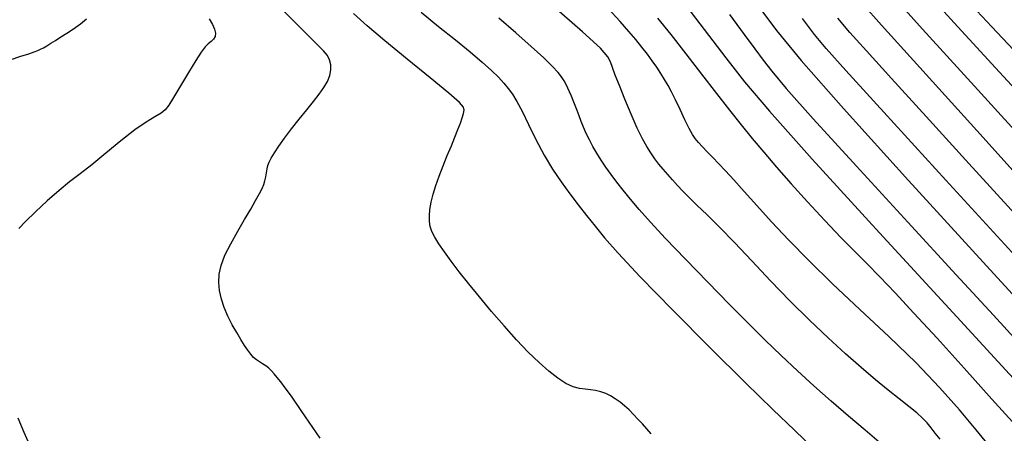
# Model space of a CAD drawing. Extents: x 354349 to 357549, y 1045752 to 1048752.
# Drawn here: x 355356 to 355514, y 1046629 to 1046695 of the extents above; entities that cross this region are included whole.
import ezdxf

# ---------------------------------------------------------------- set-up
doc = ezdxf.new("R2010")
doc.units = 0
doc.header["$MEASUREMENT"] = 0
doc.layers.add('INDEX', color=1, linetype='CONTINUOUS')
doc.layers.add('INTER', color=33, linetype='CONTINUOUS')

msp = doc.modelspace()

# ---------------------------------------------------------------- linework, layer by layer
at = {"layer": 'INDEX', "linetype": 'CONTINUOUS', "flags": 128}
for points in [[(355495.64, 1046699.11), (355500.74, 1046693.4), (355509.06, 1046684.26), (355518.72, 1046673.69)], [(355354.61, 1046688.51), (355356.32, 1046689.06), (355357.6, 1046689.48), (355357.6, 1046689.48), (355358.46, 1046689.77), (355359.04, 1046689.98), (355359.49, 1046690.18), (355359.49, 1046690.18), (355359.96, 1046690.43), (355360.5, 1046690.75), (355361.13, 1046691.14), (355361.13, 1046691.14), (355361.86, 1046691.61), (355362.72, 1046692.15), (355363.69, 1046692.78), (355363.69, 1046692.78), (355364.78, 1046693.48), (355365.87, 1046694.26), (355366.83, 1046695.08)], [(355493.81, 1046627.32), (355491.55, 1046629.24), (355488.9, 1046631.48), (355486.09, 1046633.88), (355486.09, 1046633.88), (355483.35, 1046636.31), (355480.69, 1046638.74), (355478.1, 1046641.17), (355478.1, 1046641.17), (355475.55, 1046643.63), (355472.86, 1046646.29), (355469.83, 1046649.35), (355469.83, 1046649.35), (355466.34, 1046652.9), (355462.78, 1046656.58), (355459.6, 1046659.91), (355459.6, 1046659.91), (355457.17, 1046662.54), (355455.36, 1046664.57), (355453.97, 1046666.2), (355453.97, 1046666.2), (355452.8, 1046667.62), (355451.78, 1046668.92), (355450.87, 1046670.14), (355450.87, 1046670.14), (355450.03, 1046671.31), (355449.27, 1046672.46), (355448.57, 1046673.57), (355448.57, 1046673.57), (355447.94, 1046674.65), (355447.38, 1046675.7), (355446.89, 1046676.71), (355446.89, 1046676.71), (355446.47, 1046677.7), (355446.09, 1046678.64), (355445.75, 1046679.55), (355445.75, 1046679.55), (355445.42, 1046680.4), (355445.1, 1046681.21), (355444.8, 1046681.97), (355444.8, 1046681.97), (355444.5, 1046682.69), (355444.21, 1046683.35), (355443.94, 1046683.97), (355443.94, 1046683.97), (355443.67, 1046684.55), (355443.35, 1046685.13), (355442.94, 1046685.75), (355442.94, 1046685.75), (355442.37, 1046686.48), (355441.47, 1046687.44), (355440.07, 1046688.8), (355440.07, 1046688.8), (355438.07, 1046690.64), (355435.61, 1046692.82), (355432.91, 1046695.16)], [(355469.83, 1046695.75), (355472.15, 1046692.57), (355473.87, 1046690.24), (355475.23, 1046688.43), (355475.23, 1046688.43), (355476.61, 1046686.66), (355478.92, 1046683.93), (355483.25, 1046679.08), (355483.25, 1046679.08), (355490.17, 1046671.48), (355498.39, 1046662.51), (355506.15, 1046654.08), (355506.15, 1046654.08), (355512.09, 1046647.63), (355516.5, 1046642.85)]]:
    msp.add_lwpolyline(points, dxfattribs=at)
at = {"layer": 'INTER', "color": 33, "linetype": 'CONTINUOUS', "flags": 128}
for points in [[(355462.12, 1046698.13), (355465.77, 1046693.35), (355469.23, 1046688.82), (355469.23, 1046688.82), (355472.22, 1046684.99), (355476.21, 1046680.29), (355483.06, 1046672.62), (355483.06, 1046672.62), (355493.83, 1046660.84), (355506.21, 1046647.38), (355517.08, 1046635.59)], [(355501.4, 1046699.31), (355506.39, 1046693.78), (355512.43, 1046687.2), (355518.81, 1046680.28)], [(355404.28, 1046627.95), (355401.34, 1046632.25), (355399.66, 1046634.68), (355398.69, 1046636.02), (355398.69, 1046636.02), (355397.99, 1046636.95), (355397.41, 1046637.68), (355396.91, 1046638.26), (355396.91, 1046638.26), (355396.46, 1046638.76), (355396.01, 1046639.19), (355395.55, 1046639.55), (355395.55, 1046639.55), (355395.06, 1046639.86), (355394.56, 1046640.15), (355394.07, 1046640.47), (355393.62, 1046640.87), (355393.17, 1046641.38), (355392.7, 1046642.02), (355392.7, 1046642.02), (355392.16, 1046642.81), (355391.57, 1046643.76), (355390.91, 1046644.87), (355390.91, 1046644.87), (355390.2, 1046646.12), (355389.5, 1046647.47), (355388.9, 1046648.85), (355388.9, 1046648.85), (355388.45, 1046650.22), (355388.16, 1046651.57), (355388.05, 1046652.89), (355388.05, 1046652.89), (355388.12, 1046654.21), (355388.42, 1046655.61), (355389.02, 1046657.22), (355389.02, 1046657.22), (355389.95, 1046659.08), (355391.06, 1046661.06), (355392.18, 1046662.95), (355392.18, 1046662.95), (355393.15, 1046664.61), (355393.94, 1046665.99), (355394.54, 1046667.09), (355394.54, 1046667.09), (355394.96, 1046667.9), (355395.23, 1046668.55), (355395.42, 1046669.14), (355395.42, 1046669.14), (355395.55, 1046669.78), (355395.67, 1046670.43), (355395.78, 1046671.04), (355395.78, 1046671.04), (355395.91, 1046671.57), (355396.11, 1046672.1), (355396.44, 1046672.75), (355396.44, 1046672.75), (355396.95, 1046673.61), (355397.66, 1046674.69), (355398.58, 1046675.98), (355398.58, 1046675.98), (355399.7, 1046677.46), (355400.92, 1046679.01), (355402.12, 1046680.49), (355402.12, 1046680.49), (355403.2, 1046681.81), (355404.11, 1046682.98), (355404.86, 1046684.05), (355404.86, 1046684.05), (355405.42, 1046685.05), (355405.8, 1046685.99), (355405.98, 1046686.88), (355405.98, 1046686.88), (355405.98, 1046687.71), (355405.79, 1046688.48), (355405.42, 1046689.2), (355405.42, 1046689.2), (355404.78, 1046689.95), (355403.51, 1046691.21), (355401.15, 1046693.54), (355401.15, 1046693.54), (355397.5, 1046697.25)], [(355503.54, 1046627.79), (355502.78, 1046628.77), (355502.11, 1046629.62), (355502.11, 1046629.62), (355501.47, 1046630.39), (355500.74, 1046631.16), (355499.81, 1046632.02), (355499.81, 1046632.02), (355498.56, 1046633.03), (355497.02, 1046634.23), (355495.22, 1046635.66), (355495.22, 1046635.66), (355493.19, 1046637.32), (355490.93, 1046639.25), (355488.41, 1046641.47), (355488.41, 1046641.47), (355485.62, 1046644.01), (355482.63, 1046646.83), (355479.53, 1046649.9), (355479.53, 1046649.9), (355476.41, 1046653.15), (355473.39, 1046656.36), (355470.64, 1046659.28), (355470.64, 1046659.28), (355468.24, 1046661.71), (355466.24, 1046663.68), (355464.62, 1046665.24), (355464.62, 1046665.24), (355463.35, 1046666.48), (355462.34, 1046667.5), (355461.49, 1046668.4), (355461.49, 1046668.4), (355460.69, 1046669.27), (355459.93, 1046670.13), (355459.2, 1046670.98), (355459.2, 1046670.98), (355458.52, 1046671.82), (355457.85, 1046672.68), (355457.21, 1046673.59), (355457.21, 1046673.59), (355456.57, 1046674.61), (355455.87, 1046675.88), (355455.06, 1046677.58), (355455.06, 1046677.58), (355454.09, 1046679.78), (355453.09, 1046682.18), (355452.2, 1046684.37), (355452.2, 1046684.37), (355451.54, 1046686.05), (355451.08, 1046687.26), (355450.75, 1046688.15), (355450.75, 1046688.15), (355450.34, 1046688.97), (355449.15, 1046690.34), (355446.29, 1046692.99), (355446.29, 1046692.99), (355441.33, 1046697.31)], [(355511.74, 1046626.36), (355509.34, 1046629.29), (355509.34, 1046629.29), (355506.64, 1046632.51), (355503.46, 1046636.08), (355499.7, 1046640.01), (355499.7, 1046640.01), (355495.33, 1046644.24), (355490.72, 1046648.55), (355486.34, 1046652.67), (355486.34, 1046652.67), (355482.54, 1046656.37), (355479.32, 1046659.66), (355476.56, 1046662.59), (355474.2, 1046665.19), (355472.18, 1046667.45), (355470.52, 1046669.31), (355470.52, 1046669.31), (355469.18, 1046670.75), (355468.08, 1046671.89), (355467.13, 1046672.85), (355467.13, 1046672.85), (355466.27, 1046673.76), (355465.49, 1046674.58), (355464.85, 1046675.29), (355464.85, 1046675.29), (355464.34, 1046675.89), (355463.88, 1046676.56), (355463.35, 1046677.53), (355463.35, 1046677.53), (355462.67, 1046678.92), (355461.9, 1046680.54), (355461.17, 1046682.09), (355461.17, 1046682.09), (355460.54, 1046683.36), (355459.99, 1046684.4), (355459.44, 1046685.34), (355459.44, 1046685.34), (355458.85, 1046686.3), (355458.19, 1046687.3), (355457.46, 1046688.34), (355457.46, 1046688.34), (355456.68, 1046689.41), (355455.81, 1046690.54), (355454.84, 1046691.74), (355454.84, 1046691.74), (355453.73, 1046693.05), (355452.3, 1046694.65), (355450.33, 1046696.75)], [(355474.53, 1046696.99), (355477.37, 1046693.19), (355481.32, 1046688.39), (355488.07, 1046680.72), (355488.07, 1046680.72), (355498.51, 1046669.19), (355510.46, 1046656.11), (355520.95, 1046644.67)], [(355522.4, 1046662.81), (355510.43, 1046676.08), (355500.33, 1046687.25), (355500.33, 1046687.25), (355494.18, 1046694.04), (355491.14, 1046697.46)], [(355515.33, 1046690.07), (355511.84, 1046693.78), (355509.45, 1046696.36)], [(355457.3, 1046628.65), (355456.58, 1046629.47), (355456.58, 1046629.47), (355455.88, 1046630.26), (355455.17, 1046631.02), (355454.46, 1046631.76), (355454.46, 1046631.76), (355453.74, 1046632.47), (355453.02, 1046633.14), (355452.29, 1046633.74), (355452.29, 1046633.74), (355451.54, 1046634.27), (355450.78, 1046634.72), (355450, 1046635.09), (355450, 1046635.09), (355449.2, 1046635.38), (355448.39, 1046635.59), (355447.56, 1046635.72), (355447.56, 1046635.72), (355446.71, 1046635.79), (355445.79, 1046635.91), (355444.78, 1046636.18), (355444.78, 1046636.18), (355443.63, 1046636.72), (355442.34, 1046637.55), (355440.9, 1046638.66), (355440.9, 1046638.66), (355439.32, 1046640.05), (355437.6, 1046641.73), (355435.73, 1046643.69), (355435.73, 1046643.69), (355433.73, 1046645.91), (355431.72, 1046648.25), (355429.79, 1046650.55), (355429.79, 1046650.55), (355428.06, 1046652.66), (355426.55, 1046654.57), (355425.25, 1046656.27), (355425.25, 1046656.27), (355424.16, 1046657.77), (355423.28, 1046659.06), (355422.62, 1046660.14), (355422.62, 1046660.14), (355422.17, 1046661.03), (355421.9, 1046661.82), (355421.77, 1046662.63), (355421.77, 1046662.63), (355421.76, 1046663.54), (355421.85, 1046664.57), (355422.06, 1046665.72), (355422.06, 1046665.72), (355422.37, 1046666.99), (355422.79, 1046668.39), (355423.33, 1046669.9), (355423.33, 1046669.9), (355423.96, 1046671.52), (355424.63, 1046673.17), (355425.28, 1046674.73), (355425.28, 1046674.73), (355425.85, 1046676.13), (355426.34, 1046677.34), (355426.72, 1046678.38), (355426.72, 1046678.38), (355427.02, 1046679.24), (355427.22, 1046679.93), (355427.32, 1046680.46), (355427.32, 1046680.46), (355427.23, 1046680.92), (355426.56, 1046681.67), (355424.87, 1046683.14), (355424.87, 1046683.14), (355421.88, 1046685.59), (355418.2, 1046688.6), (355414.63, 1046691.54), (355414.63, 1046691.54), (355411.79, 1046693.95), (355409.6, 1046695.91)], [(355420.45, 1046696.12), (355423.24, 1046693.85), (355425.93, 1046691.67), (355425.93, 1046691.67), (355428.27, 1046689.76), (355430.2, 1046688.14), (355431.72, 1046686.8), (355431.72, 1046686.8), (355432.85, 1046685.71), (355433.7, 1046684.78), (355434.4, 1046683.92), (355434.4, 1046683.92), (355435.05, 1046682.99), (355435.76, 1046681.84), (355436.6, 1046680.27), (355436.6, 1046680.27), (355437.63, 1046678.16), (355438.83, 1046675.73), (355440.14, 1046673.26), (355440.14, 1046673.26), (355441.5, 1046671), (355442.89, 1046668.95), (355444.27, 1046667.07), (355444.27, 1046667.07), (355445.61, 1046665.29), (355446.95, 1046663.58), (355448.3, 1046661.87), (355448.3, 1046661.87), (355449.79, 1046660.03), (355451.99, 1046657.54), (355455.52, 1046653.78), (355455.52, 1046653.78), (355460.73, 1046648.44), (355466.75, 1046642.4), (355472.38, 1046636.82), (355472.38, 1046636.82), (355476.74, 1046632.56), (355480.21, 1046629.24), (355483.45, 1046626.13)], [(355458.3, 1046695.18), (355460.43, 1046692.53), (355460.43, 1046692.53), (355462.84, 1046689.44), (355465.36, 1046686.19), (355467.74, 1046683.11), (355467.74, 1046683.11), (355469.82, 1046680.45), (355471.68, 1046678.12), (355473.47, 1046675.93), (355473.47, 1046675.93), (355475.32, 1046673.7), (355477.35, 1046671.31), (355479.68, 1046668.68), (355479.68, 1046668.68), (355482.34, 1046665.75), (355485.1, 1046662.78), (355487.67, 1046660.09), (355487.67, 1046660.09), (355489.84, 1046657.88), (355491.82, 1046655.9), (355493.9, 1046653.78), (355493.9, 1046653.78), (355496.36, 1046651.19), (355499.37, 1046647.96), (355503.06, 1046643.94), (355503.06, 1046643.94), (355507.41, 1046639.14), (355511.86, 1046634.21), (355515.66, 1046629.98)], [(355516.2, 1046656.43), (355504.49, 1046669.24), (355494.52, 1046680.13), (355494.52, 1046680.13), (355488.43, 1046686.8), (355485.3, 1046690.31), (355483.46, 1046692.56), (355483.46, 1046692.56), (355481.52, 1046695.09)], [(355516.09, 1046663.23), (355508.17, 1046671.91), (355501.3, 1046679.45), (355495.78, 1046685.52), (355491.74, 1046689.96), (355491.74, 1046689.96), (355489.12, 1046692.86), (355487.18, 1046695.17)]]:
    msp.add_lwpolyline(points, dxfattribs=at)
at = {"layer": 'INTER', "linetype": 'CONTINUOUS', "flags": 128}
for points in [[(355386.47, 1046695.05), (355387.02, 1046694.15), (355387.02, 1046694.15), (355387.35, 1046693.39), (355387.49, 1046692.75), (355387.43, 1046692.23), (355387.43, 1046692.23), (355387.19, 1046691.81), (355386.82, 1046691.45), (355386.36, 1046691.05), (355386.36, 1046691.05), (355385.86, 1046690.55), (355385.23, 1046689.73), (355384.35, 1046688.41), (355384.35, 1046688.41), (355383.18, 1046686.48), (355381.91, 1046684.33), (355380.8, 1046682.46), (355380.8, 1046682.46), (355380.05, 1046681.24), (355379.47, 1046680.51), (355378.8, 1046679.98), (355378.8, 1046679.98), (355377.81, 1046679.39), (355376.42, 1046678.54), (355374.6, 1046677.28), (355374.6, 1046677.28), (355372.35, 1046675.53), (355369.95, 1046673.56), (355367.69, 1046671.72), (355367.69, 1046671.72), (355365.81, 1046670.26), (355364.15, 1046668.99), (355362.46, 1046667.61), (355362.46, 1046667.61), (355360.57, 1046665.93), (355358.68, 1046664.16), (355357.1, 1046662.61), (355357.1, 1046662.61), (355356.02, 1046661.52)], [(355355.87, 1046631.22), (355356.81, 1046628.91), (355357.87, 1046626.5)]]:
    msp.add_lwpolyline(points, dxfattribs=at)

doc.saveas('drawing.dxf')
